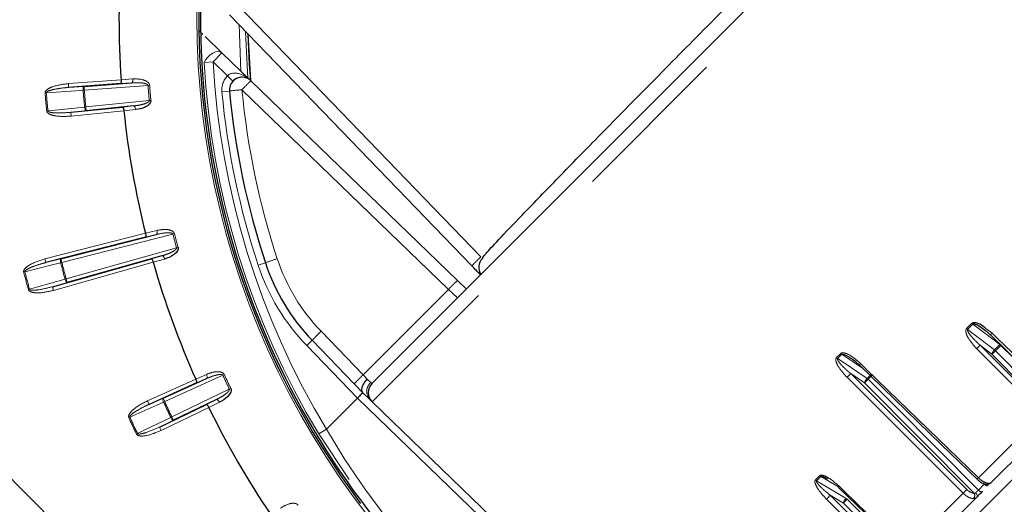
# Paper-space layout 'Sheet3' of a CAD drawing. Units: millimetres. Extents: x 14 to 2145, y 14 to 1383.
# Drawn here: x 761 to 800, y 517 to 536 of the extents above; entities that cross this region are included whole.
import ezdxf

# ---------------------------------------------------------------- set-up
doc = ezdxf.new("R2010")
doc.units = ezdxf.units.MM
doc.linetypes.add('PHANTOM', pattern=[12.7, 6.35, -1.27, 1.27, -1.27, 1.27, -1.27])
doc.styles.add('SLDTEXTSTYLE0', font='TXT', dxfattribs={"width": 0.75})
doc.dimstyles.new('SLDDIMSTYLE1', dxfattribs={"dimtxt": 11.90625, "dimasz": 12.7, "dimexe": 0, "dimexo": 0.0625, "dimgap": 2.976562, "dimtad": 0, "dimtih": 1, "dimtoh": 1, "dimdec": 1, "dimrnd": 1e-09, "dimzin": 12, "dimdsep": 46, "dimtxsty": 'SLDTEXTSTYLE0', "dimsah": 1, "dimcen": 0.09, "dimadec": 0, "dimazin": 3, "dimtfac": 1, "dimtdec": 1, "dimtofl": 0, "dimtmove": 0, "dimatfit": 3, "dimfxl": 0, "dimfrac": 2, "dimtolj": 1, "dimtzin": 12, "dimarcsym": 0})

# ---------------------------------------------------------------- blocks, each defined once
blk = doc.blocks.new('_D_47')
at = {"color": 7, "linetype": 'Continuous', "lineweight": 18, "ltscale": 5}
for p, q in [((847.833, 842.014), (653.191, 842.014)), ((659.541, 842.014), (659.541, 606.297)), ((644.151, 603.882), (640.529, 603.882)), ((640.529, 603.882), (640.529, 584.965)), ((674.93, 603.882), (678.552, 603.882)), ((678.552, 603.882), (678.552, 584.965)), ((640.529, 584.965), (644.151, 584.965)), ((678.552, 584.965), (674.93, 584.965)), ((659.541, 330.957), (659.541, 566.675)), ((819.69, 330.957), (653.191, 330.957))]:
    blk.add_line(p, q, dxfattribs=at)
for points in [[(659.541, 842.014), (657.636, 829.314), (661.446, 829.314)], [(659.541, 330.957), (661.446, 343.657), (657.636, 343.657)]]:
    blk.add_solid(points, dxfattribs=at)
at = {"color": 7, "linetype": 'Continuous', "lineweight": 18, "ltscale": 5, "char_height": 11.9062, "attachment_point": 1, "style": 'SLDTEXTSTYLE0'}
for s, insert in [('20.1', (644.151, 600.312)), ('511.1', (639.752, 582.023))]:
    blk.add_mtext(s, dxfattribs=dict(at, insert=insert))
blk = doc.blocks.new('_D_48')
at = {"color": 7, "linetype": 'Continuous', "lineweight": 18, "ltscale": 5}
for p, q in [((847.833, 842.014), (607.089, 842.014)), ((613.439, 842.014), (613.439, 548.497)), ((598.049, 546.082), (594.428, 546.082)), ((594.428, 546.082), (594.428, 527.165)), ((628.829, 546.082), (632.451, 546.082)), ((632.451, 546.082), (632.451, 527.165)), ((594.428, 527.165), (598.049, 527.165)), ((632.451, 527.165), (628.829, 527.165)), ((613.439, 215.357), (613.439, 508.875)), ((759.19, 215.357), (607.089, 215.357))]:
    blk.add_line(p, q, dxfattribs=at)
for points in [[(613.439, 842.014), (611.534, 829.314), (615.344, 829.314)], [(613.439, 215.357), (615.344, 228.057), (611.534, 228.057)]]:
    blk.add_solid(points, dxfattribs=at)
at = {"color": 7, "linetype": 'Continuous', "lineweight": 18, "ltscale": 5, "char_height": 11.9062, "attachment_point": 1, "style": 'SLDTEXTSTYLE0'}
for s, insert in [('24.7', (598.049, 542.512)), ('626.7', (593.651, 524.223))]:
    blk.add_mtext(s, dxfattribs=dict(at, insert=insert))

psp = doc.layouts.new('Sheet3')

# ---------------------------------------------------------------- linework, layer by layer
at = {"color": 8, "linetype": 'PHANTOM', "lineweight": 18, "ltscale": 5}
for p, q in [((710.094464, 568.549579), (771.259201, 507.384843)), ((815.04522, 561.058016), (774.939203, 520.952)), ((769.678968, 536.536935), (779.221414, 526.655383)), ((769.774733, 533.96358), (769.70306, 535.792426)), ((769.956488, 535.529993), (770.047247, 533.670617)), ((770.158688, 533.592645), (770.063423, 535.419257)), ((768.675887, 534.329641), (769.023216, 534.689311)), ((768.675887, 534.329641), (768.322875, 534.310084)), ((769.24352, 533.781485), (768.675887, 534.329641)), ((762.976138, 533.471302), (765.053977, 533.625545)), ((765.053988, 533.625391), (765.517503, 533.657903)), ((769.459322, 533.573087), (769.24352, 533.781485)), ((762.976138, 533.471302), (762.987242, 533.321719)), ((762.987242, 533.321719), (763.593571, 533.364956)), ((763.557385, 533.211668), (763.604675, 533.215373)), ((763.593571, 533.364956), (763.604675, 533.215373)), ((766.112455, 533.401532), (763.604675, 533.215373)), ((765.465368, 533.503904), (765.031917, 533.473501)), ((766.112455, 533.401532), (766.175652, 533.406502)), ((777.948441, 525.375451), (769.812821, 533.231928)), ((762.059927, 533.10458), (762.107218, 533.108272)), ((769.321193, 533.178887), (769.022514, 533.150765)), ((763.615199, 532.550855), (763.662413, 532.555419)), ((763.662413, 532.555419), (766.164421, 532.807559)), ((763.662413, 532.555419), (763.677453, 532.40618)), ((765.112796, 532.54905), (765.544941, 532.594377)), ((765.623026, 532.451771), (765.160907, 532.4033)), ((766.164421, 532.807559), (766.227521, 532.813639)), ((762.121895, 532.396285), (762.169108, 532.400862)), ((763.677453, 532.40618), (763.072827, 532.343472)), ((763.087867, 532.194233), (763.072827, 532.343472)), ((765.160923, 532.403146), (763.087867, 532.194233)), ((762.055137, 526.575552), (766.012477, 527.583029)), ((767.093798, 527.546934), (762.71866, 526.433092)), ((766.012515, 527.582879), (766.463269, 527.695682)), ((766.438773, 527.534954), (766.017257, 527.429467)), ((767.155162, 527.562843), (767.093798, 527.546934)), ((762.890641, 525.791252), (767.236543, 527.014206)), ((767.29764, 527.03111), (767.236543, 527.014206)), ((766.245497, 526.577664), (766.663284, 526.697068)), ((762.092143, 526.430195), (762.055137, 526.575552)), ((762.092143, 526.430195), (762.681654, 526.57845)), ((766.318139, 526.442286), (762.387243, 525.336117)), ((762.71866, 526.433092), (762.672738, 526.421212)), ((762.681654, 526.57845), (762.71866, 526.433092)), ((766.764862, 526.570121), (766.318096, 526.442435)), ((770.73625, 526.420402), (770.451376, 526.326343)), ((761.262791, 526.066638), (761.216866, 526.054769)), ((762.931272, 525.646865), (762.346612, 525.480503)), ((762.346612, 525.480503), (762.387243, 525.336117)), ((762.890641, 525.791252), (762.844931, 525.778579)), ((762.890641, 525.791252), (762.931272, 525.646865)), ((761.446594, 525.380676), (761.400887, 525.367993)), ((774.585381, 522.012391), (777.948441, 525.375451)), ((778.307952, 525.040195), (777.948441, 525.375451)), ((798.353827, 523.833051), (798.562733, 524.041956)), ((798.602824, 524.006966), (798.393998, 523.79814)), ((772.931659, 523.72487), (774.585381, 522.012391)), ((799.109494, 523.840211), (799.359229, 523.657654)), ((772.578159, 523.37137), (772.362357, 523.162972)), ((774.361036, 521.09328), (772.362357, 523.162972)), ((799.35249, 522.820716), (798.88574, 523.177627)), ((798.88574, 523.177627), (801.454314, 520.598904)), ((799.447467, 522.992626), (799.660207, 523.205366)), ((799.701227, 523.169453), (799.48857, 522.956796)), ((799.670501, 523.215297), (799.660207, 523.205366)), ((799.701227, 523.169453), (799.709297, 523.177667)), ((793.229051, 522.68991), (793.392588, 522.853447)), ((793.433883, 522.819661), (793.270409, 522.656187)), ((794.24644, 522.278775), (793.433883, 522.819661)), ((769.06199, 521.993682), (766.769118, 520.961038)), ((767.990792, 521.842024), (768.415235, 522.031106)), ((769.06199, 521.993682), (769.119677, 522.019967)), ((774.585381, 522.012391), (774.750031, 521.835828)), ((794.333623, 521.694665), (793.787005, 522.061498)), ((793.787005, 522.061498), (798.358503, 517.503093)), ((794.436017, 521.873992), (794.603272, 522.041247)), ((794.645498, 522.006541), (794.478308, 521.839351)), ((766.090954, 520.986561), (767.990729, 521.842165)), ((768.418915, 521.868563), (768.022003, 521.691745)), ((774.750031, 521.835828), (774.885765, 521.709252)), ((774.885765, 521.709252), (774.932979, 521.665223)), ((767.049092, 520.360632), (769.313973, 521.453304)), ((769.313973, 521.453304), (769.371189, 521.480598)), ((766.090954, 520.986561), (766.152548, 520.849797)), ((766.152548, 520.849797), (766.707524, 521.097802)), ((766.707524, 521.097802), (766.769118, 520.961038)), ((766.725948, 520.941383), (766.769118, 520.961038)), ((768.414185, 520.850708), (768.804765, 521.041104)), ((768.926915, 520.933804), (768.509243, 520.730202)), ((788.801754, 507.148168), (774.361101, 521.093345)), ((768.509311, 520.730063), (766.632728, 519.824722)), ((798.817226, 517.959964), (801.317997, 520.460736)), ((765.355424, 520.328593), (765.398599, 520.348236)), ((767.114267, 520.225538), (766.567553, 519.959817)), ((767.006286, 520.340196), (767.049092, 520.360632)), ((767.049092, 520.360632), (767.114267, 520.225538)), ((765.655905, 519.684207), (765.698706, 519.704655)), ((766.632728, 519.824722), (766.567553, 519.959817)), ((774.03827, 517.896253), (772.834151, 519.692413)), ((792.3965, 517.875724), (792.566786, 518.04601)), ((792.609161, 518.013303), (792.43894, 517.843082)), ((793.303766, 517.603396), (792.609161, 518.013303)), ((798.81651, 517.474763), (799.04805, 517.706304)), ((799.04805, 517.706304), (799.007811, 517.745607)), ((795.953442, 515.09618), (798.213598, 517.356336)), ((793.499158, 516.967383), (792.982595, 517.274481)), ((792.982595, 517.274481), (795.568597, 514.713187))]:
    psp.add_line(p, q, dxfattribs=at)
at = {"color": 7, "linetype": 'Continuous', "lineweight": 25, "ltscale": 5}
for p, q in [((774.932979, 521.665223), (814.331996, 561.06424)), ((778.867915, 526.301884), (769.325469, 536.183436)), ((768.117474, 535.563976), (768.277993, 535.408965)), ((768.361729, 535.328102), (769.023216, 534.689311)), ((769.023216, 534.689311), (770.166321, 533.585428)), ((765.053977, 533.625545), (765.053988, 533.625391)), ((765.031917, 533.473501), (762.987242, 533.321719)), ((763.593571, 533.364956), (765.465368, 533.503904)), ((770.166321, 533.585428), (778.301941, 525.728951)), ((763.072827, 532.343472), (765.112796, 532.54905)), ((765.544941, 532.594377), (763.677453, 532.40618)), ((765.160907, 532.4033), (765.160923, 532.403146)), ((766.017257, 527.429467), (762.092143, 526.430195)), ((762.681654, 526.57845), (766.438773, 527.534954)), ((766.012477, 527.583029), (766.012515, 527.582879)), ((766.663284, 526.697068), (762.931272, 525.646865)), ((762.346612, 525.480503), (766.245497, 526.577664)), ((766.318096, 526.442435), (766.318139, 526.442286)), ((808.216108, 525.956973), (789.088302, 506.829168)), ((778.301941, 525.728951), (778.655388, 525.387631)), ((774.231881, 521.658891), (772.578159, 523.37137)), ((768.022003, 521.691745), (766.152548, 520.849797)), ((766.707524, 521.097802), (768.418915, 521.868563)), ((767.990729, 521.842165), (767.990792, 521.842024)), ((774.571685, 521.307014), (774.231881, 521.658891)), ((774.846368, 521.04165), (774.573201, 521.305444)), ((766.567553, 519.959817), (768.414185, 520.850708)), ((768.804765, 521.041104), (767.114267, 520.225538)), ((774.361036, 521.09328), (773.140689, 519.872933)), ((774.939203, 520.952), (774.846368, 521.04165)), ((774.939203, 520.952), (783.359629, 512.820489)), ((768.509243, 520.730202), (768.509311, 520.730063)), ((801.815922, 520.263895), (799.312865, 517.760838)), ((773.138968, 519.87159), (773.140689, 519.872933)), ((798.764954, 517.212927), (796.502747, 514.950719))]:
    psp.add_line(p, q, dxfattribs=at)
at = {"color": 7, "linetype": 'Continuous', "lineweight": 25, "ltscale": 5, "flags": 128}
for points in [[(770.158781, 533.592559), (770.112222, 534.239236), (770.063511, 535.419166)], [(799.287447, 523.586627), (801.11701, 521.807209), (801.901113, 521.044606)], [(794.119952, 522.401267), (797.369695, 519.254213), (798.762466, 517.905502)], [(793.290616, 517.588983), (795.127102, 515.816487), (795.914177, 515.056856)]]:
    psp.add_lwpolyline(points, dxfattribs=at)
at = {"color": 8, "linetype": 'PHANTOM', "lineweight": 18, "ltscale": 5, "flags": 128}
for points in [[(769.023216, 534.689311), (768.958275, 534.727852), (768.873693, 534.738696), (768.775353, 534.721089), (768.670096, 534.676256), (768.56524, 534.607315), (768.468081, 534.519061), (768.385375, 534.417633), (768.322875, 534.310084)], [(765.465368, 533.503904), (765.477399, 533.507882), (765.488551, 533.517386), (765.498402, 533.532057), (765.506578, 533.551336), (765.512768, 533.574492), (765.516738, 533.600646), (765.518336, 533.628806), (765.517503, 533.657903)], [(763.557385, 533.211668), (763.2735, 533.191428), (762.107218, 533.108272)], [(763.557385, 533.211668), (763.556193, 533.240799), (763.556848, 533.26896), (763.559324, 533.295081), (763.563528, 533.318166), (763.569299, 533.337335), (763.576417, 533.351859), (763.584612, 533.361184), (763.593571, 533.364956)], [(762.169108, 532.400862), (762.452195, 532.430224), (763.615199, 532.550855)], [(763.677453, 532.40618), (763.667975, 532.408339), (763.658286, 532.416099), (763.648753, 532.429166), (763.639741, 532.447042), (763.631593, 532.469046), (763.624619, 532.49434), (763.619084, 532.52196), (763.615199, 532.550855)], [(765.544941, 532.594377), (765.55748, 532.592549), (765.570113, 532.585125), (765.582362, 532.572388), (765.593761, 532.554822), (765.603879, 532.533093), (765.61233, 532.508025), (765.618794, 532.48057), (765.623026, 532.451771)], [(766.463269, 527.695682), (766.469161, 527.667176), (766.472495, 527.639169), (766.473145, 527.612723), (766.471085, 527.588842), (766.466395, 527.568433), (766.459251, 527.552271), (766.449926, 527.540968), (766.438773, 527.534954)], [(766.764862, 526.570121), (766.755712, 526.597754), (766.744595, 526.623676), (766.731935, 526.646904), (766.718211, 526.666556), (766.703945, 526.681885), (766.689677, 526.692311), (766.67595, 526.697437), (766.663284, 526.697068)], [(762.672738, 526.421212), (762.396726, 526.351801), (761.262791, 526.066638)], [(762.681654, 526.57845), (762.67349, 526.573175), (762.667046, 526.562565), (762.662568, 526.547024), (762.660227, 526.527144), (762.660111, 526.503682), (762.662224, 526.477531), (762.666488, 526.449687), (762.672738, 526.421212)], [(761.446594, 525.380676), (761.720333, 525.45857), (762.844931, 525.778579)], [(762.844931, 525.778579), (762.853755, 525.750794), (762.863985, 525.724549), (762.87523, 525.700845), (762.887062, 525.680584), (762.89903, 525.664538), (762.910678, 525.653318), (762.921564, 525.647351), (762.931272, 525.646865)], [(799.660207, 523.205366), (799.436148, 523.375224), (798.602824, 524.006966)], [(798.393998, 523.79814), (798.596738, 523.643118), (799.447467, 522.992626)], [(799.359229, 523.657654), (799.574277, 523.448518), (800.434468, 522.611976), (801.973005, 521.115744)], [(802.132664, 520.790917), (802.024512, 520.896716), (801.166715, 521.735849), (799.701227, 523.169453)], [(801.317997, 520.460736), (801.106333, 520.673254), (800.259677, 521.523329), (798.749537, 523.039572)], [(801.720965, 520.427992), (800.592155, 521.568357), (799.35249, 522.820716)], [(799.48857, 522.956796), (799.699615, 522.743609), (800.543795, 521.89086), (801.881414, 520.539667)], [(793.270409, 522.656187), (793.484502, 522.512517), (794.436017, 521.873992)], [(794.174538, 522.455555), (794.390043, 522.246876), (795.252063, 521.412163), (798.817226, 517.959964)], [(768.418915, 521.868563), (768.428859, 521.876416), (768.436088, 521.889162), (768.440327, 521.906317), (768.441416, 521.927229), (768.439313, 521.951106), (768.434098, 521.977041), (768.425969, 522.004049), (768.415235, 522.031106)], [(798.213598, 517.356336), (798.00121, 517.568131), (797.15166, 518.415312), (793.642284, 521.914927)], [(798.647336, 517.354363), (796.546015, 519.468627), (794.333623, 521.694665)], [(794.478308, 521.839351), (794.68978, 521.626591), (795.53567, 520.775551), (798.81651, 517.474763)], [(766.725948, 520.941383), (766.466106, 520.825269), (765.398599, 520.348236)], [(766.725948, 520.941383), (766.714864, 520.968349), (766.705848, 520.995036), (766.699241, 521.020429), (766.695296, 521.043559), (766.694162, 521.063546), (766.695884, 521.079629), (766.700395, 521.091194), (766.707524, 521.097802)], [(768.804765, 521.041104), (768.817173, 521.043674), (768.831584, 521.041019), (768.84745, 521.03324), (768.86417, 521.020631), (768.881109, 521.003673), (768.897624, 520.983007), (768.913088, 520.959419), (768.926915, 520.933804)], [(765.698706, 519.704655), (765.954678, 519.829069), (767.006286, 520.340196)], [(767.114267, 520.225538), (767.104623, 520.224324), (767.092864, 520.228303), (767.079437, 520.237322), (767.064855, 520.251037), (767.049672, 520.268927), (767.034467, 520.29031), (767.019819, 520.314372), (767.006286, 520.340196)], [(792.43894, 517.843082), (792.663316, 517.709697), (793.604832, 517.149991)], [(799.205614, 517.653587), (799.193427, 517.645431), (799.177672, 517.641615), (799.158948, 517.642286), (799.137966, 517.647418), (799.115525, 517.656815), (799.092476, 517.67012), (799.069696, 517.686828), (799.04805, 517.706304)], [(793.329793, 517.628218), (793.545653, 517.419894), (794.409093, 516.586601), (795.953442, 515.09618)], [(798.764954, 517.212927), (798.77292, 517.224908), (798.77657, 517.24045), (798.775766, 517.258965), (798.770538, 517.279752), (798.761083, 517.302024), (798.747761, 517.324939), (798.731075, 517.347628), (798.711656, 517.369234)], [(798.975336, 517.423308), (798.962904, 517.414907), (798.946913, 517.410857), (798.927972, 517.41131), (798.9068, 517.416251), (798.884201, 517.425491), (798.861035, 517.438679), (798.838182, 517.455314), (798.81651, 517.474763)], [(795.419535, 514.562273), (795.206432, 514.773354), (794.354023, 515.617676), (792.833624, 517.12366)], [(795.877484, 514.584511), (794.743978, 515.72018), (793.499158, 516.967383)], [(793.648207, 517.116433), (793.860128, 516.904122), (794.707811, 516.054877), (796.050984, 514.709237)]]:
    psp.add_lwpolyline(points, dxfattribs=at)
at = {"color": 8, "linetype": 'PHANTOM', "lineweight": 18, "ltscale": 25}
for centre, radius, start, end in [((799.935789, 536.061431), 31.897141, 142.2394765, 252.1993684), ((799.935789, 536.061431), 31.661389, 183.1709282, 211.1314002), ((799.935789, 536.061431), 31.307835, 183.1709282, 211.1391199), ((769.818992, 533.225758), 0.8, 136, 185.3788753), ((799.935789, 536.061431), 36.489853, 184.479212, 185.520788), ((799.935789, 536.061431), 36.442419, 184.479212, 185.520788), ((799.935789, 536.061431), 33.927761, 184.4965398, 185.5034602), ((799.935789, 536.061431), 33.864368, 184.4965398, 185.5034602), ((770.549728, 524.096735), 9.164867, 94.6118805, 97.70359), ((775.055122, 528.343127), 7.168131, 133.0016174, 136.9983826), ((799.929618, 536.067601), 30.25, 185.3788753, 198.2720573), ((799.935789, 536.061431), 37.991102, 184.4638492, 185.5361508), ((799.935789, 536.061431), 37.943668, 184.4638492, 185.5361508), ((799.935789, 536.061431), 31.05, 185.3788753, 198.2720573), ((799.935789, 536.061431), 33.927761, 194.5343019, 195.4656981), ((799.935789, 536.061431), 33.864368, 194.5343019, 195.4656981), ((784.108152, 521.415146), 7.165214, 133.0008036, 136.9991964), ((799.935789, 536.061431), 38.489853, 194.5048111, 195.4951889), ((799.935789, 536.061431), 38.442419, 194.5048111, 195.4951889), ((778.332878, 528.928637), 8.3, 198.2720573, 224), ((773.577266, 519.004698), 7.941287, 107.3820708, 110.9622407), ((778.326707, 528.934807), 7.5, 198.2720573, 224), ((799.935789, 536.061431), 39.991102, 194.4906617, 195.5093383), ((799.935789, 536.061431), 39.943668, 194.4906617, 195.5093383), ((783.190742, 520.48665), 7.168131, 133.0016174, 136.9983826), ((777.82046, 518.482569), 7.168131, 133.0016174, 136.9983826), ((798.63976, 524.121501), 0.406155, 225.2511589, 232.7643536), ((798.150674, 524.807664), 1.668271, 312.9533124, 316.4219094), ((795.468516, 526.412817), 4.705728, 314.2059692, 316.5674274), ((799.404928, 522.872398), 0.419565, 45.0729822, 52.5233874), ((793.594205, 523.057751), 0.287036, 225.3792204, 236.0450436), ((799.639727, 522.774214), 0.290977, 131.3561974, 170.8039733), ((805.169035, 517.140251), 8.130183, 134.3218705, 135.6781295), ((799.201438, 522.668898), 0.406608, 45.0762276, 52.7655168), ((793.427472, 522.891029), 0.282524, 225.3868631, 236.2253014), ((793.292938, 523.287487), 1.212159, 313.020366, 316.6602757), ((799.935789, 536.061431), 33.927761, 204.4965398, 205.5034602), ((799.935789, 536.061431), 33.864368, 204.4965398, 205.5034602), ((779.474182, 516.77009), 7.168131, 133.0016174, 136.9983826), ((789.622206, 526.028968), 5.752074, 314.3381685, 316.3900042), ((775.198912, 521.355809), 0.472211, 131.5405967, 221.7048312), ((794.691145, 521.60942), 0.367544, 133.958891, 166.5891093), ((801.050634, 515.12234), 9.397537, 134.3762257, 135.6237743), ((794.278776, 521.638889), 0.282839, 45.1332319, 56.2248285), ((799.935789, 536.061431), 36.489853, 204.479212, 205.520788), ((799.935789, 536.061431), 36.442419, 204.479212, 205.520788), ((799.935789, 536.061431), 37.991102, 204.4638492, 205.5361508), ((799.935789, 536.061431), 37.943668, 204.4638492, 205.5361508), ((792.5525, 518.034643), 0.222691, 225.5311453, 239.3399721), ((792.724783, 518.206912), 0.225505, 225.5218517, 239.1545478), ((797.92757, 518.799698), 1.223372, 313.0346471, 316.6535169), ((799.155863, 517.816777), 0.102905, 271.7011119, 316.568747), ((792.512327, 518.405277), 1.127862, 313.6345143, 316.4516027), ((794.195612, 521.468561), 5.749313, 314.3359105, 316.3913387), ((798.494323, 517.263346), 0.178037, 318.2660649, 30.7455404), ((788.288223, 521.762257), 6.494401, 314.4186055, 316.2889218), ((793.922472, 516.844292), 0.440847, 136.0974899, 163.786671), ((800.67701, 509.938581), 10.046174, 134.3989002, 135.6010998), ((793.491166, 516.958258), 0.222893, 45.2060375, 59.3389447)]:
    psp.add_arc(centre, radius, start, end, dxfattribs=at)
at = {"color": 7, "linetype": 'Continuous', "lineweight": 25, "ltscale": 25}
for centre, radius, start, end in [((799.935789, 536.061431), 31.752795, 142.2394765, 251.6881059), ((799.935789, 536.061431), 34.96676, 176.0053755, 183.9946245), ((799.935789, 536.061431), 31.825602, 178.3040899, 216.8964088), ((769.818992, 533.225758), 0.5, 46, 185.3788753), ((799.935789, 536.061431), 30.75, 185.3788753, 198.2720573), ((799.935789, 536.061431), 34.96676, 186.0053755, 194.0323866), ((799.935789, 536.061431), 34.96676, 195.9676134, 203.9946245), ((778.332878, 528.928637), 8, 198.2720573, 224), ((779.633573, 526.243394), 0.499991, 134.9987345, 215.0298534), ((798.857478, 524.33921), 0.41861, 225.2427479, 232.5310221), ((775.286533, 521.31167), 0.5, 135, 226), ((799.935789, 536.061431), 34.96676, 206.0053755, 213.9946245), ((799.206821, 517.866883), 0.14997, 274.8491875, 314.9994717), ((793.625762, 517.30263), 0.440817, 135.169979, 139.4893814)]:
    psp.add_arc(centre, radius, start, end, dxfattribs=at)
at = {"color": 8, "linetype": 'PHANTOM', "lineweight": 18, "ltscale": 25}
for centre, major_axis, ratio, start_param, end_param in [((769.818992, 533.225758), (0.575472, -0.555727), 0.625, 1.570796327, 3.141592654), ((800.330114, 535.667105), (22.237381, -22.237381), 0.999847649, 4.453281014, 5.158226215)]:
    psp.add_ellipse(centre, major_axis=major_axis, ratio=ratio, start_param=start_param, end_param=end_param, dxfattribs=at)
at = {"color": 7, "linetype": 'Continuous', "lineweight": 25, "ltscale": 25}
for centre, major_axis, ratio, start_param, end_param in [((778.855666, 526.314317), (-0.694764, 0.719449), 0.000173908, 4.171253225, 4.694938723), ((762.420132, 533.458448), (-11.940839, 12.365232), 0.017452405, 3.141897379, 3.142201966)]:
    psp.add_ellipse(centre, major_axis=major_axis, ratio=ratio, start_param=start_param, end_param=end_param, dxfattribs=at)
at = {"color": 7, "linetype": 'Continuous', "lineweight": 25, "ltscale": 5}
for points, knots in [([(779.280034, 526.596949), (779.305711, 526.637747), (779.357674, 526.720314), (779.893386, 527.302174), (780.804758, 528.259272), (782.128057, 529.62549), (783.809342, 531.344936), (785.773571, 533.340804), (788.000134, 535.592159), (790.38612, 537.99494), (792.906563, 540.524003), (795.444364, 543.061851), (797.973399, 545.582366), (800.376757, 547.969033), (802.629994, 550.197577), (804.629263, 552.165289), (806.353059, 553.850985), (807.723721, 555.178772), (808.717582, 556.125436), (809.288396, 556.649791), (809.36585, 556.69645), (809.400271, 556.717186)], [0, 0, 0, 0, 0.048115125, 0.097373122, 0.150304411, 0.204771067, 0.25768577, 0.312133831, 0.36506819, 0.419538528, 0.472468639, 0.526934815, 0.579842904, 0.634284242, 0.687199924, 0.741649268, 0.794590166, 0.849067873, 0.901988734, 0.956444074, 1, 1, 1, 1]), ([(765.053988, 533.625391), (765.054824, 533.608833), (765.056497, 533.575724), (765.054159, 533.531246), (765.048461, 533.49661), (765.040719, 533.478359), (765.034757, 533.473927), (765.032187, 533.473541), (765.031917, 533.473501)], [0, 0, 0, 0, 0.209696545, 0.419313717, 0.631181489, 0.84785082, 0.984036182, 1, 1, 1, 1]), ([(765.112796, 532.54905), (765.113069, 532.549057), (765.115666, 532.549123), (765.122307, 532.545794), (765.133102, 532.529165), (765.144727, 532.496045), (765.154753, 532.452648), (765.158855, 532.419751), (765.160907, 532.4033)], [0, 0, 0, 0, 0.015963818, 0.15214918, 0.368818511, 0.580686283, 0.790303455, 1, 1, 1, 1]), ([(766.227521, 532.813639), (766.22742, 532.7979), (766.227194, 532.762537), (766.199319, 532.701598), (766.125827, 532.619085), (765.934722, 532.508051), (765.75029, 532.465152), (765.623357, 532.451806), (765.623026, 532.451771)], [0, 0, 0, 0, 0.057303575, 0.128755966, 0.245499528, 0.482519149, 0.998649654, 1, 1, 1, 1]), ([(766.012515, 527.582879), (766.016225, 527.566721), (766.023643, 527.53441), (766.029093, 527.490205), (766.029519, 527.455106), (766.025076, 527.435785), (766.019978, 527.430382), (766.017515, 527.429554), (766.017257, 527.429467)], [0, 0, 0, 0, 0.2096965446, 0.4193137173, 0.6311814887, 0.8478508201, 0.9840361825, 1, 1, 1, 1]), ([(767.29764, 527.03111), (767.300263, 527.015591), (767.306158, 526.980722), (767.289246, 526.915879), (767.231136, 526.821897), (767.062122, 526.679476), (766.887892, 526.605317), (766.765182, 526.570213), (766.764862, 526.570121)], [0, 0, 0, 0, 0.057303575, 0.128755966, 0.245499528, 0.482519149, 0.998649654, 1, 1, 1, 1]), ([(766.245497, 526.577664), (766.245764, 526.577718), (766.248311, 526.578233), (766.255428, 526.576103), (766.268936, 526.561592), (766.286116, 526.530982), (766.303498, 526.489974), (766.31323, 526.458283), (766.318096, 526.442435)], [0, 0, 0, 0, 0.0159638175, 0.1521491799, 0.3688185113, 0.5806862827, 0.7903034554, 1, 1, 1, 1]), ([(779.213653, 525.943825), (779.194539, 525.966275), (779.172065, 525.992671), (779.175674, 526.037068), (779.176214, 526.043705)], [0, 0, 0, 0, 0.850500559, 1, 1, 1, 1]), ([(798.562733, 524.041956), (798.564415, 524.043563), (798.574815, 524.053492), (798.600429, 524.06791), (798.670603, 524.081188), (798.764935, 524.059844), (798.930796, 523.99477), (799.033447, 523.905986), (799.109494, 523.840211)], [0, 0, 0, 0, 0.011792714, 0.072875972, 0.144749482, 0.361760837, 0.527167643, 1, 1, 1, 1]), ([(799.091254, 523.742693), (799.010022, 523.809614), (798.90511, 523.896044), (798.752977, 523.978733), (798.68135, 524.011578), (798.629909, 524.017511), (798.613586, 524.014055), (798.606528, 524.01035), (798.603684, 524.007751), (798.602824, 524.006966)], [0, 0, 0, 0, 0.552638954, 0.713746411, 0.90632256, 0.957664552, 0.978802328, 0.993594984, 1, 1, 1, 1]), ([(799.06327, 523.77864), (799.066387, 523.7767), (799.149797, 523.724781), (799.218126, 523.652337), (799.283902, 523.582601)], [0, 0, 0, 0, 0.03736553, 1, 1, 1, 1]), ([(793.777533, 522.675309), (793.784694, 522.671362), (793.904206, 522.605493), (794.015733, 522.504489), (794.113604, 522.406961), (794.119615, 522.400971)], [0, 0, 0, 0, 0.056446675, 0.942047887, 1, 1, 1, 1]), ([(767.990792, 521.842024), (767.997241, 521.826751), (768.010137, 521.79621), (768.023153, 521.753615), (768.029645, 521.719119), (768.028611, 521.699321), (768.024525, 521.693117), (768.022242, 521.691875), (768.022003, 521.691745)], [0, 0, 0, 0, 0.209696545, 0.419313717, 0.631181489, 0.84785082, 0.984036182, 1, 1, 1, 1]), ([(774.571685, 521.307014), (774.556081, 521.331126), (774.524874, 521.379351), (774.534112, 521.493857), (774.584654, 521.624095), (774.660561, 521.737776), (774.72086, 521.806318), (774.745768, 521.831515), (774.750031, 521.835828)], [0, 0, 0, 0, 0.215834051, 0.431668482, 0.6474957, 0.863340837, 0.976606944, 1, 1, 1, 1]), ([(769.371189, 521.480598), (769.376477, 521.465774), (769.388359, 521.432466), (769.383007, 521.365668), (769.342168, 521.262996), (769.200565, 521.093297), (769.041928, 520.989905), (768.927214, 520.93395), (768.926915, 520.933804)], [0, 0, 0, 0, 0.057303575, 0.128755966, 0.245499528, 0.482519149, 0.998649654, 1, 1, 1, 1]), ([(774.573201, 521.305444), (774.570741, 521.303211), (774.565822, 521.298745), (774.528928, 521.262493), (774.474984, 521.20879), (774.415425, 521.14908), (774.37653, 521.109176), (774.3611, 521.093345)], [0, 0, 0, 0, 0.214700898, 0.429402218, 0.644096516, 0.858806373, 1, 1, 1, 1]), ([(768.414185, 520.850708), (768.414438, 520.850808), (768.416857, 520.851758), (768.424236, 520.850901), (768.440067, 520.838967), (768.462319, 520.81182), (768.486583, 520.77447), (768.501689, 520.74496), (768.509243, 520.730202)], [0, 0, 0, 0, 0.015963818, 0.15214918, 0.368818511, 0.580686283, 0.790303455, 1, 1, 1, 1]), ([(792.886444, 517.903165), (792.871686, 517.913628), (792.831764, 517.94193), (792.754195, 517.979735), (792.682777, 518.013021), (792.633404, 518.021006), (792.618426, 518.018895), (792.61223, 518.016052), (792.609873, 518.013941), (792.609161, 518.013303)], [0, 0, 0, 0, 0.1743715, 0.471703843, 0.827113325, 0.921867689, 0.960878573, 0.988179203, 1, 1, 1, 1]), ([(798.764952, 517.908209), (798.790074, 517.883484), (798.859925, 517.814739), (798.993711, 517.744925), (799.101845, 517.704725), (799.155483, 517.715126), (799.158918, 517.715792)], [0, 0, 0, 0, 0.213965007, 0.594914937, 0.974055651, 1, 1, 1, 1]), ([(799.158064, 517.714093), (799.166268, 517.714227), (799.187366, 517.71457), (799.207229, 517.716272), (799.218938, 517.717497), (799.219716, 517.717582), (799.219919, 517.717604)], [0, 0, 0, 0, 0.266825391, 0.686185705, 0.918123205, 1, 1, 1, 1]), ([(798.975336, 517.423308), (798.95362, 517.401592), (798.910187, 517.35816), (798.834418, 517.282391), (798.788662, 517.236635), (798.764954, 517.212927)], [0, 0, 0, 0, 0.3251716983, 0.6503440045, 1, 1, 1, 1])]:
    psp.add_open_spline(points, degree=3, knots=knots, dxfattribs=at)
at = {"color": 8, "linetype": 'PHANTOM', "lineweight": 18, "ltscale": 5}
for points, knots in [([(765.517503, 533.657903), (765.645352, 533.658042), (765.837105, 533.658251), (766.05243, 533.57678), (766.140843, 533.499352), (766.169966, 533.444143), (766.173997, 533.417458), (766.175652, 533.406502)], [0, 0, 0, 0, 0.514775015, 0.772077393, 0.901282709, 0.959468601, 1, 1, 1, 1]), ([(762.059927, 533.10458), (762.060432, 533.116889), (762.061561, 533.144473), (762.088424, 533.192605), (762.173833, 533.273716), (762.468738, 533.409474), (762.760152, 533.444984), (762.976138, 533.471302)], [0, 0, 0, 0, 0.035264346, 0.07903271, 0.154754208, 0.373532472, 1, 1, 1, 1]), ([(762.107218, 533.108272), (762.1073, 533.111329), (762.107476, 533.11783), (762.11483, 533.132752), (762.140352, 533.155839), (762.228465, 533.199538), (762.345414, 533.23047), (762.56922, 533.277493), (762.772512, 533.304401), (762.944219, 533.31825), (762.987242, 533.321719)], [0, 0, 0, 0, 0.009690405, 0.02061032, 0.052134757, 0.118513334, 0.337055803, 0.441572328, 0.860081422, 1, 1, 1, 1]), ([(765.465368, 533.503904), (765.59174, 533.508836), (765.777491, 533.516085), (765.986375, 533.484407), (766.07349, 533.451596), (766.100101, 533.42811), (766.108081, 533.417047), (766.111607, 533.408569), (766.112286, 533.402933), (766.112455, 533.401532)], [0, 0, 0, 0, 0.5590340045, 0.8217091435, 0.9347361639, 0.9611894451, 0.9755019047, 0.9939104376, 1, 1, 1, 1]), ([(766.164421, 532.807559), (766.164261, 532.802622), (766.163991, 532.79431), (766.155374, 532.775386), (766.127078, 532.746335), (766.047018, 532.701609), (765.903112, 532.654032), (765.725232, 532.616073), (765.599284, 532.600916), (765.544941, 532.594377)], [0, 0, 0, 0, 0.021072626, 0.035474895, 0.089092233, 0.19500009, 0.437739924, 0.757401637, 1, 1, 1, 1]), ([(763.087867, 532.194233), (762.885704, 532.183352), (762.603873, 532.168183), (762.294717, 532.238608), (762.18198, 532.300086), (762.139528, 532.344597), (762.124897, 532.37433), (762.12244, 532.3923), (762.121895, 532.396285)], [0, 0, 0, 0, 0.582261973, 0.811718527, 0.907222496, 0.947599033, 0.988378259, 1, 1, 1, 1]), ([(763.072827, 532.343472), (762.882821, 532.328583), (762.621179, 532.308081), (762.331961, 532.328573), (762.225804, 532.353447), (762.189016, 532.372267), (762.175925, 532.384279), (762.17041, 532.393043), (762.169441, 532.398861), (762.169108, 532.400862)], [0, 0, 0, 0, 0.616860373, 0.84942592, 0.936559513, 0.967822137, 0.981208467, 0.993539891, 1, 1, 1, 1]), ([(766.438773, 527.534954), (766.562352, 527.561836), (766.743996, 527.60135), (766.955204, 527.606566), (767.046704, 527.58944), (767.077001, 527.570952), (767.086788, 527.561449), (767.091737, 527.553716), (767.093388, 527.548284), (767.093798, 527.546934)], [0, 0, 0, 0, 0.559034004, 0.821709143, 0.934736164, 0.961189445, 0.975501905, 0.993910438, 1, 1, 1, 1]), ([(766.463269, 527.695682), (766.589137, 527.718104), (766.777918, 527.751731), (767.004147, 527.709038), (767.104702, 527.648205), (767.143002, 527.598918), (767.151623, 527.573344), (767.155162, 527.562843)], [0, 0, 0, 0, 0.514775015, 0.772077393, 0.901282709, 0.959468601, 1, 1, 1, 1]), ([(767.236543, 527.014206), (767.237239, 527.009315), (767.238412, 527.001082), (767.233198, 526.980953), (767.210355, 526.947444), (767.13924, 526.889543), (767.005734, 526.817787), (766.837103, 526.749627), (766.715676, 526.71291), (766.663284, 526.697068)], [0, 0, 0, 0, 0.021072626, 0.035474895, 0.089092233, 0.19500009, 0.437739924, 0.757401637, 1, 1, 1, 1]), ([(761.216866, 526.054769), (761.21522, 526.066979), (761.211529, 526.094345), (761.229609, 526.146435), (761.299628, 526.241227), (761.566378, 526.426259), (761.847115, 526.512011), (762.055137, 526.575552)], [0, 0, 0, 0, 0.035270022, 0.079050919, 0.154807148, 0.373723816, 1, 1, 1, 1]), ([(761.262791, 526.066638), (761.262341, 526.069663), (761.261383, 526.076098), (761.266031, 526.092076), (761.287154, 526.119266), (761.366358, 526.177679), (761.476219, 526.228552), (761.688647, 526.313938), (761.884084, 526.37582), (762.050648, 526.41935), (762.092143, 526.430195)], [0, 0, 0, 0, 0.0096930489, 0.0206153255, 0.0521531312, 0.1185684977, 0.3372594404, 0.4419124724, 0.860968584, 1, 1, 1, 1]), ([(762.346612, 525.480503), (762.162046, 525.432968), (761.907896, 525.367511), (761.619495, 525.33766), (761.510636, 525.343794), (761.471146, 525.355966), (761.456174, 525.365533), (761.449229, 525.373208), (761.447268, 525.378767), (761.446594, 525.380676)], [0, 0, 0, 0, 0.616866986, 0.849433214, 0.93656887, 0.967831559, 0.981219584, 0.993549398, 1, 1, 1, 1]), ([(762.387243, 525.336117), (762.190011, 525.290425), (761.915054, 525.226729), (761.598376, 525.242608), (761.476704, 525.283655), (761.427192, 525.320152), (761.407641, 525.3469), (761.402112, 525.364167), (761.400887, 525.367993)], [0, 0, 0, 0, 0.582272745, 0.811731759, 0.907238742, 0.947615749, 0.988395442, 1, 1, 1, 1]), ([(798.749537, 523.039572), (798.630717, 523.171532), (798.458814, 523.362445), (798.334101, 523.622069), (798.318216, 523.743169), (798.328369, 523.800331), (798.345998, 523.822989), (798.353827, 523.833051)], [0, 0, 0, 0, 0.561579775, 0.812468157, 0.903870233, 0.957310845, 1, 1, 1, 1]), ([(798.393998, 523.79814), (798.392023, 523.795601), (798.387935, 523.790344), (798.384472, 523.77377), (798.391156, 523.738908), (798.436739, 523.649647), (798.517103, 523.548538), (798.67152, 523.375078), (798.792654, 523.263427), (798.88574, 523.177627)], [0, 0, 0, 0, 0.0122677945, 0.025399138, 0.0645036727, 0.1457634997, 0.3996779969, 0.5386763728, 1, 1, 1, 1]), ([(793.392588, 522.853447), (793.394133, 522.854917), (793.40373, 522.864047), (793.427781, 522.876935), (793.494647, 522.887036), (793.586365, 522.863661), (793.840227, 522.752024), (794.020546, 522.592116), (794.174538, 522.455555)], [0, 0, 0, 0, 0.007859853, 0.048804692, 0.096971183, 0.242002257, 0.352671637, 1, 1, 1, 1]), ([(793.773497, 522.668969), (793.739359, 522.694952), (793.680803, 522.739517), (793.581963, 522.789801), (793.510354, 522.822453), (793.459765, 522.829049), (793.443992, 522.826119), (793.437306, 522.822769), (793.434675, 522.82038), (793.433883, 522.819661)], [0, 0, 0, 0, 0.334955319, 0.574528701, 0.860527893, 0.936986444, 0.968462146, 0.990509946, 1, 1, 1, 1]), ([(793.642284, 521.914927), (793.522607, 522.045841), (793.34948, 522.235223), (793.218807, 522.488568), (793.198516, 522.605137), (793.205914, 522.659515), (793.221935, 522.680562), (793.229051, 522.68991)], [0, 0, 0, 0, 0.5616039656, 0.8124208117, 0.9038279583, 0.9572870111, 1, 1, 1, 1]), ([(793.270409, 522.656187), (793.268623, 522.653838), (793.264925, 522.648976), (793.262491, 522.633444), (793.27104, 522.600479), (793.320762, 522.515494), (793.405135, 522.41865), (793.566125, 522.25205), (793.691, 522.144321), (793.787005, 522.061498)], [0, 0, 0, 0, 0.012272888, 0.025411653, 0.064523432, 0.145780415, 0.399619694, 0.538428779, 1, 1, 1, 1]), ([(768.415235, 522.031106), (768.535326, 522.074964), (768.715443, 522.140744), (768.945648, 522.137831), (769.05521, 522.095312), (769.101459, 522.053394), (769.114374, 522.029696), (769.119677, 522.019967)], [0, 0, 0, 0, 0.514775015, 0.772077393, 0.901282709, 0.959468601, 1, 1, 1, 1]), ([(768.418915, 521.868563), (768.535979, 521.91642), (768.708048, 521.986762), (768.915169, 522.028437), (769.008252, 522.0274), (769.041292, 522.014432), (769.052574, 522.006765), (769.058787, 522.000005), (769.061353, 521.994941), (769.06199, 521.993682)], [0, 0, 0, 0, 0.559034004, 0.821709143, 0.934736164, 0.961189445, 0.975501905, 0.993910438, 1, 1, 1, 1]), ([(769.313973, 521.453304), (769.315511, 521.448609), (769.318101, 521.440707), (769.316475, 521.419977), (769.299823, 521.382999), (769.239888, 521.313589), (769.120932, 521.219662), (768.966763, 521.123154), (768.853594, 521.065835), (768.804765, 521.041104)], [0, 0, 0, 0, 0.021072626, 0.035474895, 0.089092233, 0.19500009, 0.437739924, 0.757401637, 1, 1, 1, 1]), ([(765.355424, 520.328593), (765.351688, 520.340331), (765.343315, 520.366639), (765.352096, 520.421055), (765.404612, 520.526487), (765.6353, 520.754921), (765.896995, 520.887958), (766.090954, 520.986561)], [0, 0, 0, 0, 0.035264346, 0.07903271, 0.154754208, 0.373532472, 1, 1, 1, 1]), ([(765.398599, 520.348236), (765.397632, 520.351137), (765.395573, 520.357306), (765.39738, 520.373843), (765.413467, 520.404267), (765.48132, 520.475467), (765.580637, 520.544532), (765.774862, 520.665266), (765.956691, 520.760081), (766.113307, 520.831822), (766.152548, 520.849797)], [0, 0, 0, 0, 0.009690405, 0.02061032, 0.052134757, 0.118513334, 0.337055803, 0.441572328, 0.860081422, 1, 1, 1, 1]), ([(766.632728, 519.824722), (766.446478, 519.745354), (766.186832, 519.634707), (765.872233, 519.595148), (765.745269, 519.614359), (765.690154, 519.641668), (765.666235, 519.664602), (765.657781, 519.680649), (765.655905, 519.684207)], [0, 0, 0, 0, 0.582261973, 0.811718527, 0.907222496, 0.947599033, 0.988378259, 1, 1, 1, 1]), ([(766.567553, 519.959817), (766.394097, 519.88084), (766.155246, 519.772087), (765.876462, 519.692425), (765.7682, 519.679491), (765.727193, 519.684595), (765.710783, 519.691405), (765.702604, 519.697754), (765.699703, 519.70289), (765.698706, 519.704655)], [0, 0, 0, 0, 0.616860373, 0.84942592, 0.936559513, 0.967822137, 0.981208467, 0.993539891, 1, 1, 1, 1]), ([(773.138968, 519.87159), (773.090581, 519.842973), (772.993806, 519.785738), (772.900888, 519.731296), (772.851653, 519.702592), (772.840188, 519.695924), (772.834151, 519.692413)], [0, 0, 0, 0, 0.429279724, 0.858558712, 0.925521064, 1, 1, 1, 1]), ([(792.833624, 517.12366), (792.712742, 517.253557), (792.537856, 517.441486), (792.399085, 517.687053), (792.372835, 517.797788), (792.376511, 517.848473), (792.390353, 517.867344), (792.3965, 517.875724)], [0, 0, 0, 0, 0.561579775, 0.812468157, 0.903870233, 0.957310845, 1, 1, 1, 1]), ([(792.43894, 517.843082), (792.437409, 517.840986), (792.434238, 517.836647), (792.433126, 517.822423), (792.443946, 517.791698), (792.498476, 517.711384), (792.587303, 517.618738), (792.755258, 517.458816), (792.883809, 517.354582), (792.982595, 517.274481)], [0, 0, 0, 0, 0.012267795, 0.025399138, 0.064503673, 0.1457635, 0.399677997, 0.538676373, 1, 1, 1, 1]), ([(792.566786, 518.04601), (792.568169, 518.047316), (792.576713, 518.05539), (792.598715, 518.066199), (792.661467, 518.072033), (792.749758, 518.044879), (792.996433, 517.925698), (793.176266, 517.765221), (793.329793, 517.628218)], [0, 0, 0, 0, 0.007901042, 0.04882643, 0.096981217, 0.242377423, 0.353198914, 1, 1, 1, 1]), ([(798.817226, 517.959964), (798.859363, 517.922698), (798.943639, 517.848166), (799.079047, 517.774659), (799.174359, 517.74736), (799.220045, 517.746281), (799.230592, 517.746032)], [0, 0, 0, 0, 0.303015835, 0.606033921, 0.909045756, 1, 1, 1, 1]), ([(799.230592, 517.746032), (799.252176, 517.747393), (799.294474, 517.750061), (799.306819, 517.757295), (799.312865, 517.760838)], [0, 0, 0, 0, 0.510256384, 1, 1, 1, 1]), ([(798.627182, 517.144831), (798.589052, 517.148176), (798.512792, 517.154864), (798.377411, 517.220887), (798.276322, 517.295886), (798.224816, 517.345525), (798.213598, 517.356336)], [0, 0, 0, 0, 0.30502218, 0.610042948, 0.915069124, 1, 1, 1, 1]), ([(798.358503, 517.503093), (798.366338, 517.495507), (798.402312, 517.460679), (798.472913, 517.408018), (798.567458, 517.361581), (798.62071, 517.356769), (798.647336, 517.354363)], [0, 0, 0, 0, 0.084930587, 0.3899568846, 0.6949783178, 1, 1, 1, 1]), ([(798.647336, 517.354363), (798.655963, 517.352362), (798.667741, 517.349629), (798.686628, 517.352479), (798.699935, 517.358479), (798.708863, 517.366671), (798.711656, 517.369234)], [0, 0, 0, 0, 0.3846546825, 0.5251570823, 0.8514601405, 1, 1, 1, 1]), ([(798.711656, 517.369234), (798.712456, 517.370029), (798.723716, 517.381212), (798.747659, 517.405121), (798.784145, 517.441838), (798.805721, 517.463788), (798.81651, 517.474763)], [0, 0, 0, 0, 0.024867247, 0.349892871, 0.674937238, 1, 1, 1, 1]), ([(771.330443, 516.770772), (771.441094, 516.834817), (771.607052, 516.930874), (771.834265, 516.967981), (771.949546, 516.945133), (772.002372, 516.911882), (772.019206, 516.890788), (772.026117, 516.882127)], [0, 0, 0, 0, 0.514775015, 0.772077393, 0.901282709, 0.959468601, 1, 1, 1, 1]), ([(798.764954, 517.212927), (798.764485, 517.21246), (798.743135, 517.191189), (798.698376, 517.15601), (798.651165, 517.148597), (798.627182, 517.144831)], [0, 0, 0, 0, 0.0109245782, 0.4975343262, 1, 1, 1, 1])]:
    psp.add_open_spline(points, degree=3, knots=knots, dxfattribs=at)

# ---------------------------------------------------------------- dimensions: what is measured, and where the dimension line sits
at = {"color": 7, "linetype": 'Continuous', "lineweight": 18, "ltscale": 5}
for base, p1, p2, picture, middle in [((613.43916, 842.014404), (765.539865, 215.357354), (854.18301, 842.014404), '_D_48', (613.43916, 528.685879)), ((659.540548, 330.957354), (854.18301, 842.014404), (826.039865, 330.957354), '_D_47', (659.540548, 586.485879))]:
    dim = psp.add_linear_dim(base=base, p1=p1, p2=p2, angle=90, dimstyle='SLDDIMSTYLE1', dxfattribs=at)
    dim.commit()
    dim.dimension.update_dxf_attribs({"geometry": picture, "text_midpoint": middle, "dimtype": 160})

doc.saveas('drawing.dxf')
